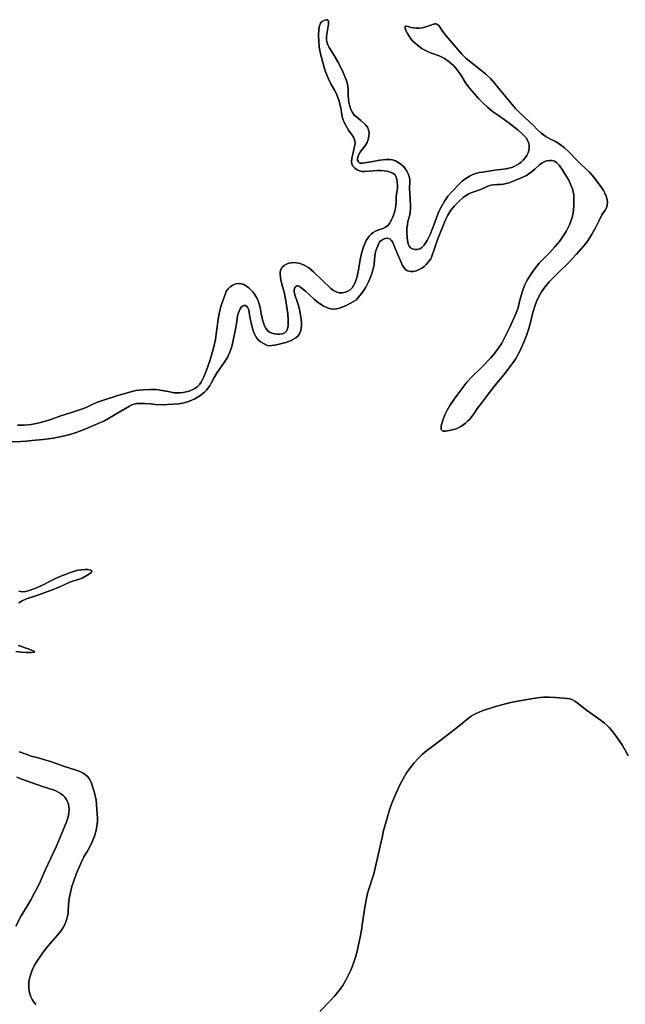
# Model space of a CAD drawing. Units: inches. Extents: x 357206 to 380177, y 7345927 to 7374522.
# Drawn here: x 366384 to 366958, y 7355429 to 7356363 of the extents above; entities that cross this region are included whole.
import ezdxf

# ---------------------------------------------------------------- set-up
doc = ezdxf.new("R2010")
doc.units = ezdxf.units.IN
doc.header["$MEASUREMENT"] = 0
doc.layers.add('MACROAREAS_LC1005-2018_SIR', color=7, linetype='Continuous')

msp = doc.modelspace()

# ---------------------------------------------------------------- linework, layer by layer
at = {"layer": 'MACROAREAS_LC1005-2018_SIR'}
for points in [[(366373.89, 7355962.44), (366384.61, 7355962.78), (366389.78, 7355963.16), (366395.19, 7355963.78), (366405.67, 7355964.82), (366410.66, 7355965.26), (366415.72, 7355965.98), (366426.05, 7355968.07), (366431.23, 7355969.4), (366436.29, 7355970.93), (366441.47, 7355972.76), (366446.99, 7355975.02), (366458.01, 7355979.76), (366463.21, 7355982.14), (366477.95, 7355990.58), (366487.56, 7355996.34), (366489.83, 7355997.46), (366492.18, 7355998.27), (366494.61, 7355998.77), (366497.11, 7355998.97), (366502.21, 7355998.87), (366507.31, 7355998.38), (366512.53, 7355997.87), (366517.97, 7355997.72), (366529.13, 7355998.1), (366534.57, 7355998.64), (366539.73, 7355999.54), (366544.72, 7356001.02), (366549.66, 7356003.32), (366554.39, 7356006.25), (366558.76, 7356009.66), (366560.73, 7356011.55), (366562.46, 7356013.58), (366563.94, 7356015.76), (366565.19, 7356018.08), (366567.75, 7356022.97), (366570.91, 7356028.1), (366577.61, 7356037.86), (366580.55, 7356042.56), (366582.95, 7356047.64), (366584.84, 7356053.01), (366586.22, 7356058.56), (366588.33, 7356069.24), (366589.21, 7356074.3), (366589.89, 7356079.41), (366590.27, 7356081.91), (366590.85, 7356084.26), (366591.62, 7356086.46), (366592.59, 7356088.52), (366593.72, 7356090.21), (366594.93, 7356091.29), (366596.25, 7356091.78), (366597.66, 7356091.68), (366598.98, 7356090.97), (366600.03, 7356089.68), (366600.8, 7356087.79), (366601.29, 7356085.31), (366602.15, 7356079.63), (366603.32, 7356073.68), (366604.93, 7356067.98), (366605.96, 7356065.41), (366607.14, 7356063.02), (366608.53, 7356060.87), (366610.18, 7356058.98), (366612.11, 7356057.36), (366614.3, 7356056), (366617.96, 7356054.16), (366619.61, 7356053.52), (366625.63, 7356054.31), (366630.94, 7356055.34), (366636.18, 7356056.79), (366641.13, 7356058.74), (366645.57, 7356061.25), (366647.44, 7356062.84), (366648.89, 7356064.82), (366649.91, 7356067.18), (366650.5, 7356069.92), (366650.77, 7356072.83), (366650.82, 7356075.68), (366650.65, 7356078.48), (366650.27, 7356081.22), (366649.21, 7356086.56), (366647.95, 7356091.7), (366646.49, 7356096.55), (366644.83, 7356100.99), (366644.15, 7356103.06), (366643.88, 7356105.04), (366644.01, 7356106.91), (366644.56, 7356108.7), (366645.48, 7356110), (366646.07, 7356110.34), (366646.75, 7356110.46), (366648.36, 7356110.07), (366650.31, 7356108.82), (366654.53, 7356105.37), (366658.7, 7356101.66), (366662.87, 7356097.96), (366667.09, 7356094.5), (366671.5, 7356091.52), (366676.23, 7356089.26), (366678.73, 7356088.55), (366681.38, 7356088.34), (366684.16, 7356088.63), (366687.07, 7356089.4), (366692.65, 7356091.57), (366697.45, 7356093.96), (366702.93, 7356097.3), (366704.77, 7356099.33), (366708.13, 7356103.68), (366711.87, 7356109.22), (366714.84, 7356114.78), (366717.11, 7356120.23), (366718.72, 7356125.4), (366719.72, 7356130.5), (366720.15, 7356135.76), (366720.34, 7356138.42), (366720.79, 7356141.06), (366721.48, 7356143.68), (366722.43, 7356146.28), (366725.05, 7356152.22), (366726.04, 7356153.15), (366728.01, 7356154.47), (366729.28, 7356155.1), (366730.61, 7356155.47), (366732, 7356155.59), (366733.45, 7356155.44), (366734.86, 7356154.9), (366736.11, 7356153.82), (366737.22, 7356152.2), (366738.18, 7356150.04), (366740.01, 7356145.34), (366741.95, 7356140.96), (366745.79, 7356131.87), (366746.8, 7356129.63), (366747.99, 7356127.74), (366749.35, 7356126.22), (366750.88, 7356125.06), (366752.65, 7356124.31), (366754.72, 7356124.02), (366757.1, 7356124.2), (366759.77, 7356124.84), (366762.49, 7356125.86), (366764.98, 7356127.17), (366767.25, 7356128.78), (366769.3, 7356130.68), (366772.45, 7356134.52), (366773.49, 7356136.24), (366774.17, 7356137.82), (366776.97, 7356146.02), (366780.67, 7356155.98), (366784.85, 7356166.68), (366787.22, 7356172.33), (366789.73, 7356177.53), (366792.62, 7356182.25), (366796.09, 7356186.48), (366800.01, 7356190.41), (366804.29, 7356194.23), (366806.59, 7356195.98), (366809.04, 7356197.46), (366811.66, 7356198.67), (366814.43, 7356199.62), (366819.95, 7356201.51), (366825.15, 7356203.9), (366827.75, 7356205.07), (366830.5, 7356205.89), (366833.41, 7356206.39), (366836.47, 7356206.54), (366839.54, 7356206.65), (366842.46, 7356206.98), (366845.22, 7356207.53), (366847.84, 7356208.3), (366858.8, 7356212.59), (366864.22, 7356215.27), (366868.71, 7356218.28), (366872.72, 7356221.6), (366876.69, 7356225.18), (366878.76, 7356226.85), (366881, 7356228.13), (366883.43, 7356229.02), (366886.04, 7356229.52), (366888.64, 7356229.47), (366891.05, 7356228.67), (366893.27, 7356227.14), (366895.29, 7356224.86), (366898.83, 7356219.83), (366901.78, 7356215.3), (366904.37, 7356210.71), (366906.86, 7356205.47), (366907.93, 7356202.64), (366908.71, 7356199.73), (366909.19, 7356196.73), (366909.39, 7356193.65), (366909.32, 7356187.5), (366908.89, 7356181.53), (366908.43, 7356178.51), (366907.63, 7356175.33), (366906.5, 7356171.98), (366905.03, 7356168.46), (366901.86, 7356162.03), (366898.86, 7356157.13), (366895.52, 7356152.68), (366891.33, 7356147.59), (366886.54, 7356142.26), (366881.43, 7356137.11), (366876.41, 7356131.88), (366871.91, 7356126.32), (366868.09, 7356120.88), (366865.11, 7356115.98), (366862.75, 7356111.3), (366860.79, 7356106.48), (366859.19, 7356101.35), (366857.87, 7356095.75), (366856.3, 7356089.69), (366853.9, 7356083.18), (366851.14, 7356076.84), (366848.49, 7356071.32), (366843.53, 7356061.08), (366840.87, 7356055.98), (366837.61, 7356050.94), (366833.97, 7356046.16), (366830.15, 7356041.86), (366821.89, 7356033.42), (366812.77, 7356024.44), (366807.73, 7356018.94), (366802.12, 7356011.65), (366795.58, 7356002.9), (366791.69, 7355997.06), (366789.2, 7355992.58), (366786.87, 7355987.96), (366784.9, 7355983.03), (366783.49, 7355977.62), (366783.32, 7355975.19), (366783.53, 7355974.26), (366783.95, 7355973.53), (366784.56, 7355972.99), (366785.37, 7355972.64), (366786.38, 7355972.49), (366787.59, 7355972.53), (366792.7, 7355973.4), (366797.54, 7355974.92), (366802.12, 7355977.15), (366806.46, 7355980.14), (366808.53, 7355981.97), (366810.52, 7355984.06), (366812.43, 7355986.41), (366814.27, 7355989.04), (366817.87, 7355994.35), (366821.53, 7355999.23), (366828.41, 7356007.96), (366834.77, 7356016.14), (366842.81, 7356026.19), (366850.79, 7356036.35), (366853.81, 7356040.87), (366856.67, 7356045.92), (366859.39, 7356051.37), (366861.97, 7356057.12), (366864.36, 7356063.26), (366866.52, 7356069.89), (366868.43, 7356076.82), (366870.1, 7356083.84), (366871.8, 7356090.31), (366873.82, 7356095.6), (366876.13, 7356100.22), (366878.71, 7356104.7), (366881.85, 7356109.25), (366885.83, 7356114.12), (366890.15, 7356118.81), (366894.33, 7356122.86), (366903.48, 7356131.65), (366908.09, 7356136.43), (366911.83, 7356140.62), (366918.65, 7356148.28), (366920.44, 7356150.34), (366922.27, 7356152.78), (366926.06, 7356158.78), (366929.72, 7356165.45), (366932.95, 7356171.99), (366935.97, 7356177.83), (366939.05, 7356182.4), (366940.33, 7356184.51), (366941.03, 7356186.9), (366941.18, 7356189.56), (366940.75, 7356192.5), (366939.91, 7356195.51), (366938.78, 7356198.37), (366937.36, 7356201.08), (366935.66, 7356203.64), (366928.09, 7356213.58), (366924.14, 7356218.19), (366920.03, 7356222.16), (366915.97, 7356225.85), (366912.15, 7356229.66), (366904.4, 7356237.56), (366900.33, 7356241.35), (366896.17, 7356244.65), (366891.82, 7356247.45), (366887.19, 7356249.74), (366882.59, 7356252.12), (366878.35, 7356255.21), (366874.45, 7356258.78), (366870.85, 7356262.57), (366867.03, 7356266.54), (366862.49, 7356270.61), (366857.89, 7356274.72), (366853.9, 7356278.8), (366845.87, 7356288.12), (366838.15, 7356297.82), (366834.47, 7356302.38), (366830.17, 7356307.17), (366825.5, 7356311.72), (366820.69, 7356315.55), (366811.47, 7356322.55), (366807.17, 7356326.27), (366802.99, 7356330.4), (366799.06, 7356334.71), (366795.47, 7356338.99), (366788.19, 7356347.66), (366784.63, 7356352.05), (366781.73, 7356356.41), (366781.04, 7356357.38), (366780.26, 7356358.13), (366779.38, 7356358.66), (366778.41, 7356358.96), (366777.35, 7356359.04), (366776.19, 7356358.9), (366773.59, 7356357.94), (366770.81, 7356356.7), (366768.02, 7356355.78), (366765.23, 7356355.19), (366762.43, 7356354.92), (366759.69, 7356354.94), (366757.06, 7356355.2), (366754.53, 7356355.71), (366752.11, 7356356.46), (366750.2, 7356356.88), (366749.6, 7356356.75), (366749.22, 7356356.38), (366749.07, 7356355.78), (366749.15, 7356354.95), (366750, 7356352.61), (366751.4, 7356349.89), (366752.96, 7356347.33), (366754.7, 7356344.94), (366756.61, 7356342.71), (366760.8, 7356338.74), (366765.39, 7356335.4), (366767.85, 7356333.97), (366770.45, 7356332.71), (366773.2, 7356331.61), (366776.09, 7356330.68), (366781.66, 7356328.7), (366786.55, 7356326.18), (366791.02, 7356323.03), (366795.32, 7356319.18), (366797.38, 7356316.96), (366799.34, 7356314.53), (366801.21, 7356311.88), (366802.97, 7356309.02), (366806.62, 7356303.2), (366810.71, 7356297.63), (366814.89, 7356292.52), (366818.81, 7356288.08), (366822.81, 7356283.97), (366827.21, 7356279.85), (366832.13, 7356275.81), (366837.68, 7356271.94), (366843.14, 7356268.26), (366847.79, 7356264.76), (366856.33, 7356258.21), (366860.37, 7356254.79), (366863.95, 7356250.81), (366865.39, 7356248.63), (366866.37, 7356246.35), (366866.89, 7356243.97), (366866.95, 7356241.49), (366866.58, 7356238.99), (366865.79, 7356236.56), (366864.6, 7356234.18), (366862.99, 7356231.87), (366861.12, 7356229.72), (366859.16, 7356227.84), (366857.11, 7356226.21), (366854.97, 7356224.86), (366852.7, 7356223.73), (366850.29, 7356222.8), (366847.73, 7356222.07), (366845.03, 7356221.54), (366834.35, 7356220.09), (366822.6, 7356218.48), (366819.38, 7356217.87), (366816.35, 7356217.06), (366813.5, 7356216.05), (366810.83, 7356214.84), (366808.29, 7356213.41), (366805.84, 7356211.72), (366803.46, 7356209.79), (366801.17, 7356207.62), (366793.12, 7356199.41), (366789.69, 7356195.43), (366786.46, 7356190.68), (366783.59, 7356185.67), (366781.23, 7356180.86), (366779.21, 7356175.93), (366777.35, 7356170.55), (366775.32, 7356164.89), (366772.82, 7356159.12), (366769.96, 7356153.63), (366766.87, 7356148.79), (366765.13, 7356146.85), (366763.16, 7356145.55), (366760.94, 7356144.89), (366758.47, 7356144.88), (366756.13, 7356145.45), (366754.29, 7356146.57), (366752.94, 7356148.24), (366752.09, 7356150.45), (366751.18, 7356155.8), (366750.87, 7356161.9), (366750.97, 7356165.12), (366751.33, 7356168.33), (366751.93, 7356171.51), (366752.77, 7356174.68), (366753.59, 7356177.79), (366754.11, 7356180.84), (366754.33, 7356183.82), (366754.27, 7356186.72), (366753.58, 7356197.95), (366753.47, 7356203.41), (366753.63, 7356208.84), (366753.56, 7356211.52), (366753.09, 7356214.17), (366752.19, 7356216.78), (366750.88, 7356219.35), (366749.23, 7356221.78), (366747.33, 7356223.98), (366745.17, 7356225.92), (366742.75, 7356227.63), (366740.13, 7356228.99), (366737.36, 7356229.92), (366734.44, 7356230.39), (366731.37, 7356230.43), (366725.07, 7356229.76), (366718.71, 7356228.5), (366708.9, 7356226.78), (366706.38, 7356226.93), (366704.89, 7356227.98), (366704, 7356229.76), (366704, 7356231.46), (366705.07, 7356234.44), (366706.4, 7356237.16), (366708.01, 7356239.61), (366709.88, 7356241.8), (366711.7, 7356244.01), (366713.15, 7356246.54), (366714.22, 7356249.4), (366714.91, 7356252.58), (366715.08, 7356255.75), (366714.57, 7356258.62), (366713.4, 7356261.16), (366711.55, 7356263.38), (366707.2, 7356267.28), (366702.93, 7356270.7), (366700.95, 7356272.54), (366699.25, 7356274.89), (366697.85, 7356277.75), (366696.73, 7356281.1), (366695.9, 7356284.63), (366695.37, 7356287.98), (366695.13, 7356291.16), (366695.19, 7356294.16), (366695.22, 7356297.08), (366694.92, 7356300), (366694.28, 7356302.93), (366693.31, 7356305.87), (366690.31, 7356312.84), (366685.87, 7356321.97), (366681.05, 7356330.49), (366677.21, 7356336.53), (366675.8, 7356339), (366674.9, 7356341.61), (366674.52, 7356344.35), (366674.65, 7356347.24), (366676.46, 7356358.76), (366676.61, 7356361.09), (366676.41, 7356361.92), (366676.02, 7356362.51), (366675.46, 7356362.86), (366674.71, 7356362.99), (366672.67, 7356362.55), (366670.54, 7356361.35), (366669.67, 7356360.52), (366668.94, 7356359.54), (366667.89, 7356357.14), (366667.39, 7356354.14), (366667.1, 7356347.93), (366667.19, 7356342.48), (366667.8, 7356336.99), (366669.07, 7356330.62), (366671.95, 7356318.92), (366673.65, 7356313.61), (366676.19, 7356307.46), (366679.1, 7356301.48), (366681.86, 7356296.68), (366683.16, 7356294.4), (366684.36, 7356291.8), (366686.49, 7356285.6), (366688.13, 7356279.12), (366689.14, 7356273.36), (366689.62, 7356270.7), (366690.35, 7356268.1), (366691.33, 7356265.56), (366692.57, 7356263.09), (366695.55, 7356258.2), (366698.99, 7356253.3), (366700.52, 7356250.79), (366701.41, 7356248.16), (366701.67, 7356245.41), (366701.29, 7356242.55), (366698.6, 7356231.14), (366698.3, 7356228.49), (366698.68, 7356226.09), (366699.74, 7356223.96), (366701.49, 7356222.08), (366703.65, 7356220.59), (366705.99, 7356219.59), (366708.48, 7356219.08), (366711.13, 7356219.08), (366723.05, 7356219.77), (366726.21, 7356219.77), (366729.25, 7356219.56), (366732.18, 7356219.12), (366734.99, 7356218.47), (366737.45, 7356217.46), (366739.34, 7356215.96), (366740.66, 7356213.97), (366741.41, 7356211.48), (366741.77, 7356208.77), (366741.91, 7356206.12), (366741.82, 7356203.52), (366741.51, 7356200.98), (366740.86, 7356195.7), (366740.55, 7356189.93), (366740.06, 7356184.22), (366739.55, 7356181.6), (366738.85, 7356179.14), (366736.93, 7356174.42), (366734.31, 7356169.78), (366732.67, 7356167.7), (366730.74, 7356166.07), (366728.52, 7356164.87), (366726.01, 7356164.1), (366723.45, 7356163.41), (366721.09, 7356162.42), (366718.93, 7356161.13), (366716.97, 7356159.54), (366715.22, 7356157.71), (366713.68, 7356155.74), (366712.37, 7356153.6), (366711.27, 7356151.32), (366709.4, 7356146.39), (366707.76, 7356141.08), (366706.42, 7356135.45), (366705.45, 7356129.52), (366704.53, 7356123.63), (366703.35, 7356118.08), (366702.57, 7356115.47), (366701.57, 7356113.01), (366700.34, 7356110.71), (366698.88, 7356108.57), (366697.12, 7356106.73), (366694.99, 7356105.34), (366692.49, 7356104.41), (366689.61, 7356103.92), (366686.63, 7356103.97), (366683.8, 7356104.66), (366681.14, 7356105.97), (366678.65, 7356107.92), (366670.21, 7356116.19), (366662.28, 7356123.89), (366657.89, 7356127.43), (366653.4, 7356130.16), (366651.09, 7356131.19), (366648.71, 7356131.93), (366646.27, 7356132.39), (366643.75, 7356132.56), (366641.26, 7356132.41), (366638.87, 7356131.88), (366636.58, 7356130.96), (366634.39, 7356129.68), (366632.55, 7356128.05), (366631.29, 7356126.13), (366630.62, 7356123.91), (366630.53, 7356121.4), (366631.32, 7356115.84), (366632.9, 7356109.8), (366634.68, 7356103.26), (366636.07, 7356096.16), (366637.83, 7356083.79), (366638.21, 7356078.5), (366638.17, 7356072.6), (366637.74, 7356069.8), (366637.3, 7356068.63), (366636.71, 7356067.61), (366635.97, 7356066.75), (366635.08, 7356066.04), (366634.03, 7356065.48), (366632.84, 7356065.08), (366630.31, 7356064.61), (366627.79, 7356064.53), (366625.28, 7356064.83), (366622.79, 7356065.51), (366620.49, 7356066.61), (366618.54, 7356068.18), (366616.95, 7356070.2), (366615.71, 7356072.68), (366613.91, 7356078.25), (366612.77, 7356084.08), (366611.67, 7356089.84), (366610.05, 7356095.17), (366609, 7356097.69), (366607.76, 7356100.11), (366606.31, 7356102.45), (366604.67, 7356104.7), (366602.83, 7356106.78), (366600.81, 7356108.63), (366598.62, 7356110.23), (366596.24, 7356111.59), (366593.74, 7356112.49), (366591.18, 7356112.72), (366588.55, 7356112.27), (366585.86, 7356111.14), (366583.37, 7356109.56), (366581.35, 7356107.73), (366579.81, 7356105.66), (366578.73, 7356103.34), (366575.11, 7356092.76), (366573.44, 7356086.93), (366572.28, 7356080.81), (366570.38, 7356067.03), (366569.21, 7356059.68), (366567.69, 7356052.67), (366564.25, 7356040.26), (366560.55, 7356029.45), (366558.35, 7356024.26), (366555.63, 7356019.17), (366553.99, 7356016.81), (366552.02, 7356014.78), (366549.73, 7356013.09), (366547.13, 7356011.72), (366544.34, 7356010.66), (366541.53, 7356009.85), (366538.68, 7356009.3), (366535.81, 7356009), (366532.92, 7356008.95), (366530.03, 7356009.12), (366527.16, 7356009.51), (366524.29, 7356010.12), (366518.64, 7356011.32), (366513.12, 7356012.04), (366507.25, 7356012.26), (366500.55, 7356011.92), (366493.79, 7356011.06), (366487.73, 7356009.68), (366475.69, 7356006.08), (366463.2, 7356002.16), (366457.25, 7356000.05), (366451.71, 7355997.57), (366446.66, 7355995.2), (366442.19, 7355993.41), (366432.71, 7355990.38), (366422.43, 7355987.08), (366412.23, 7355983.42), (366406.77, 7355981.64), (366400.79, 7355980.05), (366394.41, 7355978.86), (366387.79, 7355978.3), (366381.36, 7355978.3)], [(366381.36, 7355978.3), (366387.79, 7355978.3), (366394.41, 7355978.86), (366400.79, 7355980.05), (366406.77, 7355981.64), (366412.23, 7355983.42), (366422.43, 7355987.08), (366432.71, 7355990.38), (366442.19, 7355993.41), (366446.66, 7355995.2), (366451.71, 7355997.57), (366457.25, 7356000.05), (366463.2, 7356002.16), (366475.69, 7356006.08), (366487.73, 7356009.68), (366493.79, 7356011.06), (366500.55, 7356011.92), (366507.25, 7356012.26), (366513.12, 7356012.04), (366518.64, 7356011.32), (366524.29, 7356010.12), (366527.16, 7356009.51), (366530.03, 7356009.12), (366532.92, 7356008.95), (366535.81, 7356009), (366538.68, 7356009.3), (366541.53, 7356009.85), (366544.34, 7356010.66), (366547.13, 7356011.72), (366549.73, 7356013.09), (366552.02, 7356014.78), (366553.99, 7356016.81), (366555.63, 7356019.17), (366558.35, 7356024.26), (366560.55, 7356029.45), (366564.25, 7356040.26), (366567.69, 7356052.67), (366569.21, 7356059.68), (366570.38, 7356067.03), (366572.28, 7356080.81), (366573.44, 7356086.93), (366575.11, 7356092.76), (366578.73, 7356103.34), (366579.81, 7356105.66), (366581.35, 7356107.73), (366583.37, 7356109.56), (366585.86, 7356111.14), (366588.55, 7356112.27), (366591.18, 7356112.72), (366593.74, 7356112.49), (366596.24, 7356111.59), (366598.62, 7356110.23), (366600.81, 7356108.63), (366602.83, 7356106.78), (366604.67, 7356104.7), (366606.31, 7356102.45), (366607.76, 7356100.11), (366609, 7356097.69), (366610.05, 7356095.17), (366611.67, 7356089.84), (366612.77, 7356084.08), (366613.91, 7356078.25), (366615.71, 7356072.68), (366616.95, 7356070.2), (366618.54, 7356068.18), (366620.49, 7356066.61), (366622.79, 7356065.51), (366625.28, 7356064.83), (366627.79, 7356064.53), (366630.31, 7356064.61), (366632.84, 7356065.08), (366634.03, 7356065.48), (366635.08, 7356066.04), (366635.97, 7356066.75), (366636.71, 7356067.61), (366637.3, 7356068.63), (366637.74, 7356069.8), (366638.17, 7356072.6), (366638.21, 7356078.5), (366637.83, 7356083.79), (366636.07, 7356096.16), (366634.68, 7356103.26), (366632.9, 7356109.8), (366631.32, 7356115.84), (366630.53, 7356121.4), (366630.62, 7356123.91), (366631.29, 7356126.13), (366632.55, 7356128.05), (366634.39, 7356129.68), (366636.58, 7356130.96), (366638.87, 7356131.88), (366641.26, 7356132.41), (366643.75, 7356132.56), (366646.27, 7356132.39), (366648.71, 7356131.93), (366651.09, 7356131.19), (366653.4, 7356130.16), (366657.89, 7356127.43), (366662.28, 7356123.89), (366670.21, 7356116.19), (366678.65, 7356107.92), (366681.14, 7356105.97), (366683.8, 7356104.66), (366686.63, 7356103.97), (366689.61, 7356103.92), (366692.49, 7356104.41), (366694.99, 7356105.34), (366697.12, 7356106.73), (366698.88, 7356108.57), (366700.34, 7356110.71), (366701.57, 7356113.01), (366702.57, 7356115.47), (366703.35, 7356118.08), (366704.53, 7356123.63), (366705.45, 7356129.52), (366706.42, 7356135.45), (366707.76, 7356141.08), (366709.4, 7356146.39), (366711.27, 7356151.32), (366712.37, 7356153.6), (366713.68, 7356155.74), (366715.22, 7356157.71), (366716.97, 7356159.54), (366718.93, 7356161.13), (366721.09, 7356162.42), (366723.45, 7356163.41), (366726.01, 7356164.1), (366728.52, 7356164.87), (366730.74, 7356166.07), (366732.67, 7356167.7), (366734.31, 7356169.78), (366736.93, 7356174.42), (366738.85, 7356179.14), (366739.55, 7356181.6), (366740.06, 7356184.22), (366740.55, 7356189.93), (366740.86, 7356195.7), (366741.51, 7356200.98), (366741.82, 7356203.52), (366741.91, 7356206.12), (366741.77, 7356208.77), (366741.41, 7356211.48), (366740.66, 7356213.97), (366739.34, 7356215.96), (366737.45, 7356217.46), (366734.99, 7356218.47), (366732.18, 7356219.12), (366729.25, 7356219.56), (366726.21, 7356219.77), (366723.05, 7356219.77), (366711.13, 7356219.08), (366708.48, 7356219.08), (366705.99, 7356219.59), (366703.65, 7356220.59), (366701.49, 7356222.08), (366699.74, 7356223.96), (366698.68, 7356226.09), (366698.3, 7356228.49), (366698.6, 7356231.14), (366701.29, 7356242.55), (366701.67, 7356245.41), (366701.41, 7356248.16), (366700.52, 7356250.79), (366698.99, 7356253.3), (366695.55, 7356258.2), (366692.57, 7356263.09), (366691.33, 7356265.56), (366690.35, 7356268.1), (366689.62, 7356270.7), (366689.14, 7356273.36), (366688.13, 7356279.12), (366686.49, 7356285.6), (366684.36, 7356291.8), (366683.16, 7356294.4), (366681.86, 7356296.68), (366679.1, 7356301.48), (366676.19, 7356307.46), (366673.65, 7356313.61), (366671.95, 7356318.92), (366669.07, 7356330.62), (366667.8, 7356336.99), (366667.19, 7356342.48), (366667.1, 7356347.93), (366667.39, 7356354.14), (366667.89, 7356357.14), (366668.94, 7356359.54), (366669.67, 7356360.52), (366670.54, 7356361.35), (366672.67, 7356362.55), (366674.71, 7356362.99), (366675.46, 7356362.86), (366676.02, 7356362.51), (366676.41, 7356361.92), (366676.61, 7356361.09), (366676.46, 7356358.76), (366674.65, 7356347.24), (366674.52, 7356344.35), (366674.9, 7356341.61), (366675.8, 7356339), (366677.21, 7356336.53), (366681.05, 7356330.49), (366685.87, 7356321.97), (366690.31, 7356312.84), (366693.31, 7356305.87), (366694.28, 7356302.93), (366694.92, 7356300), (366695.22, 7356297.08), (366695.19, 7356294.16), (366695.13, 7356291.16), (366695.37, 7356287.98), (366695.9, 7356284.63), (366696.73, 7356281.1), (366697.85, 7356277.75), (366699.25, 7356274.89), (366700.95, 7356272.54), (366702.93, 7356270.7), (366707.2, 7356267.28), (366711.55, 7356263.38), (366713.4, 7356261.16), (366714.57, 7356258.62), (366715.08, 7356255.75), (366714.91, 7356252.58), (366714.22, 7356249.4), (366713.15, 7356246.54), (366711.7, 7356244.01), (366709.88, 7356241.8), (366708.01, 7356239.61), (366706.4, 7356237.16), (366705.07, 7356234.44), (366704, 7356231.46), (366704, 7356229.76), (366704.89, 7356227.98), (366706.38, 7356226.93), (366708.9, 7356226.78), (366718.71, 7356228.5), (366725.07, 7356229.76), (366731.37, 7356230.43), (366734.44, 7356230.39), (366737.36, 7356229.92), (366740.13, 7356228.99), (366742.75, 7356227.63), (366745.17, 7356225.92), (366747.33, 7356223.98), (366749.23, 7356221.78), (366750.88, 7356219.35), (366752.19, 7356216.78), (366753.09, 7356214.17), (366753.56, 7356211.52), (366753.63, 7356208.84), (366753.47, 7356203.41), (366753.58, 7356197.95), (366754.27, 7356186.72), (366754.33, 7356183.82), (366754.11, 7356180.84), (366753.59, 7356177.79), (366752.77, 7356174.68), (366751.93, 7356171.51), (366751.33, 7356168.33), (366750.97, 7356165.12), (366750.87, 7356161.9), (366751.18, 7356155.8), (366752.09, 7356150.45), (366752.94, 7356148.24), (366754.29, 7356146.57), (366756.13, 7356145.45), (366758.47, 7356144.88), (366760.94, 7356144.89), (366763.16, 7356145.55), (366765.13, 7356146.85), (366766.87, 7356148.79), (366769.96, 7356153.63), (366772.82, 7356159.12), (366775.32, 7356164.89), (366777.35, 7356170.55), (366779.21, 7356175.93), (366781.23, 7356180.86), (366783.59, 7356185.67), (366786.46, 7356190.68), (366789.69, 7356195.43), (366793.12, 7356199.41), (366801.17, 7356207.62), (366803.46, 7356209.79), (366805.84, 7356211.72), (366808.29, 7356213.41), (366810.83, 7356214.84), (366813.5, 7356216.05), (366816.35, 7356217.06), (366819.38, 7356217.87), (366822.6, 7356218.48), (366834.35, 7356220.09), (366845.03, 7356221.54), (366847.73, 7356222.07), (366850.29, 7356222.8), (366852.7, 7356223.73), (366854.97, 7356224.86), (366857.11, 7356226.21), (366859.16, 7356227.84), (366861.12, 7356229.72), (366862.99, 7356231.87), (366864.6, 7356234.18), (366865.79, 7356236.56), (366866.58, 7356238.99), (366866.95, 7356241.49), (366866.89, 7356243.97), (366866.37, 7356246.35), (366865.39, 7356248.63), (366863.95, 7356250.81), (366860.37, 7356254.79), (366856.33, 7356258.21), (366847.79, 7356264.76), (366843.14, 7356268.26), (366837.68, 7356271.94), (366832.13, 7356275.81), (366827.21, 7356279.85), (366822.81, 7356283.97), (366818.81, 7356288.08), (366814.89, 7356292.52), (366810.71, 7356297.63), (366806.62, 7356303.2), (366802.97, 7356309.02), (366801.21, 7356311.88), (366799.34, 7356314.53), (366797.38, 7356316.96), (366795.32, 7356319.18), (366791.02, 7356323.03), (366786.55, 7356326.18), (366781.66, 7356328.7), (366776.09, 7356330.68), (366773.2, 7356331.61), (366770.45, 7356332.71), (366767.85, 7356333.97), (366765.39, 7356335.4), (366760.8, 7356338.74), (366756.61, 7356342.71), (366754.7, 7356344.94), (366752.96, 7356347.33), (366751.4, 7356349.89), (366750, 7356352.61), (366749.15, 7356354.95), (366749.07, 7356355.78), (366749.22, 7356356.38), (366749.6, 7356356.75), (366750.2, 7356356.88), (366752.11, 7356356.46), (366754.53, 7356355.71), (366757.06, 7356355.2), (366759.69, 7356354.94), (366762.43, 7356354.92), (366765.23, 7356355.19), (366768.02, 7356355.78), (366770.81, 7356356.7), (366773.59, 7356357.94), (366776.19, 7356358.9), (366777.35, 7356359.04), (366778.41, 7356358.96), (366779.38, 7356358.66), (366780.26, 7356358.13), (366781.04, 7356357.38), (366781.73, 7356356.41), (366784.63, 7356352.05), (366788.19, 7356347.66), (366795.47, 7356338.99), (366799.06, 7356334.71), (366802.99, 7356330.4), (366807.17, 7356326.27), (366811.47, 7356322.55), (366820.69, 7356315.55), (366825.5, 7356311.72), (366830.17, 7356307.17), (366834.47, 7356302.38), (366838.15, 7356297.82), (366845.87, 7356288.12), (366853.9, 7356278.8), (366857.89, 7356274.72), (366862.49, 7356270.61), (366867.03, 7356266.54), (366870.85, 7356262.57), (366874.45, 7356258.78), (366878.35, 7356255.21), (366882.59, 7356252.12), (366887.19, 7356249.74), (366891.82, 7356247.45), (366896.17, 7356244.65), (366900.33, 7356241.35), (366904.4, 7356237.56), (366912.15, 7356229.66), (366915.97, 7356225.85), (366920.03, 7356222.16), (366924.14, 7356218.19), (366928.09, 7356213.58), (366935.66, 7356203.64), (366937.36, 7356201.08), (366938.78, 7356198.37), (366939.91, 7356195.51), (366940.75, 7356192.5), (366941.18, 7356189.56), (366941.03, 7356186.9), (366940.33, 7356184.51), (366939.05, 7356182.4), (366935.97, 7356177.83), (366932.95, 7356171.99), (366929.72, 7356165.45), (366926.06, 7356158.78), (366922.27, 7356152.78), (366920.44, 7356150.34), (366918.65, 7356148.28), (366911.83, 7356140.62), (366908.09, 7356136.43), (366903.48, 7356131.65), (366894.33, 7356122.86), (366890.15, 7356118.81), (366885.83, 7356114.12), (366881.85, 7356109.25), (366878.71, 7356104.7), (366876.13, 7356100.22), (366873.82, 7356095.6), (366871.8, 7356090.31), (366870.1, 7356083.84), (366868.43, 7356076.82), (366866.52, 7356069.89), (366864.36, 7356063.26), (366861.97, 7356057.12), (366859.39, 7356051.37), (366856.67, 7356045.92), (366853.81, 7356040.87), (366850.79, 7356036.35), (366842.81, 7356026.19), (366834.77, 7356016.14), (366828.41, 7356007.96), (366821.53, 7355999.23), (366817.87, 7355994.35), (366814.27, 7355989.04), (366812.43, 7355986.41), (366810.52, 7355984.06), (366808.53, 7355981.97), (366806.46, 7355980.14), (366802.12, 7355977.15), (366797.54, 7355974.92), (366792.7, 7355973.4), (366787.59, 7355972.53), (366786.38, 7355972.49), (366785.37, 7355972.64), (366784.56, 7355972.99), (366783.95, 7355973.53), (366783.53, 7355974.26), (366783.32, 7355975.19), (366783.49, 7355977.62), (366784.9, 7355983.03), (366786.87, 7355987.96), (366789.2, 7355992.58), (366791.69, 7355997.06), (366795.58, 7356002.9), (366802.12, 7356011.65), (366807.73, 7356018.94), (366812.77, 7356024.44), (366821.89, 7356033.42), (366830.15, 7356041.86), (366833.97, 7356046.16), (366837.61, 7356050.94), (366840.87, 7356055.98), (366843.53, 7356061.08), (366848.49, 7356071.32), (366851.14, 7356076.84), (366853.9, 7356083.18), (366856.3, 7356089.69), (366857.87, 7356095.75), (366859.19, 7356101.35), (366860.79, 7356106.48), (366862.75, 7356111.3), (366865.11, 7356115.98), (366868.09, 7356120.88), (366871.91, 7356126.32), (366876.41, 7356131.88), (366881.43, 7356137.11), (366886.54, 7356142.26), (366891.33, 7356147.59), (366895.52, 7356152.68), (366898.86, 7356157.13), (366901.86, 7356162.03), (366905.03, 7356168.46), (366906.5, 7356171.98), (366907.63, 7356175.33), (366908.43, 7356178.51), (366908.89, 7356181.53), (366909.32, 7356187.5), (366909.39, 7356193.65), (366909.19, 7356196.73), (366908.71, 7356199.73), (366907.93, 7356202.64), (366906.86, 7356205.47), (366904.37, 7356210.71), (366901.78, 7356215.3), (366898.83, 7356219.83), (366895.29, 7356224.86), (366893.27, 7356227.14), (366891.05, 7356228.67), (366888.64, 7356229.47), (366886.04, 7356229.52), (366883.43, 7356229.02), (366881, 7356228.13), (366878.76, 7356226.85), (366876.69, 7356225.18), (366872.72, 7356221.6), (366868.71, 7356218.28), (366864.22, 7356215.27), (366858.8, 7356212.59), (366847.84, 7356208.3), (366845.22, 7356207.53), (366842.46, 7356206.98), (366839.54, 7356206.65), (366836.47, 7356206.54), (366833.41, 7356206.39), (366830.5, 7356205.89), (366827.75, 7356205.07), (366825.15, 7356203.9), (366819.95, 7356201.51), (366814.43, 7356199.62), (366811.66, 7356198.67), (366809.04, 7356197.46), (366806.59, 7356195.98), (366804.29, 7356194.23), (366800.01, 7356190.41), (366796.09, 7356186.48), (366792.62, 7356182.25), (366789.73, 7356177.53), (366787.22, 7356172.33), (366784.85, 7356166.68), (366780.67, 7356155.98), (366776.97, 7356146.02), (366774.17, 7356137.82), (366773.49, 7356136.24), (366772.45, 7356134.52), (366769.3, 7356130.68), (366767.25, 7356128.78), (366764.98, 7356127.17), (366762.49, 7356125.86), (366759.77, 7356124.84), (366757.1, 7356124.2), (366754.72, 7356124.02), (366752.65, 7356124.31), (366750.88, 7356125.06), (366749.35, 7356126.22), (366747.99, 7356127.74), (366746.8, 7356129.63), (366745.79, 7356131.87), (366741.95, 7356140.96), (366740.01, 7356145.34), (366738.18, 7356150.04), (366737.22, 7356152.2), (366736.11, 7356153.82), (366734.86, 7356154.9), (366733.45, 7356155.44), (366732, 7356155.59), (366730.61, 7356155.47), (366729.28, 7356155.1), (366728.01, 7356154.47), (366726.04, 7356153.15), (366725.05, 7356152.22), (366722.43, 7356146.28), (366721.48, 7356143.68), (366720.79, 7356141.06), (366720.34, 7356138.42), (366720.15, 7356135.76), (366719.72, 7356130.5), (366718.72, 7356125.4), (366717.11, 7356120.23), (366714.84, 7356114.78), (366711.87, 7356109.22), (366708.13, 7356103.68), (366704.77, 7356099.33), (366702.93, 7356097.3), (366697.45, 7356093.96), (366692.65, 7356091.57), (366687.07, 7356089.4), (366684.16, 7356088.63), (366681.38, 7356088.34), (366678.73, 7356088.55), (366676.23, 7356089.26), (366671.5, 7356091.52), (366667.09, 7356094.5), (366662.87, 7356097.96), (366658.7, 7356101.66), (366654.53, 7356105.37), (366650.31, 7356108.82), (366648.36, 7356110.07), (366646.75, 7356110.46), (366646.07, 7356110.34), (366645.48, 7356110), (366644.56, 7356108.7), (366644.01, 7356106.91), (366643.88, 7356105.04), (366644.15, 7356103.06), (366644.83, 7356100.99), (366646.49, 7356096.55), (366647.95, 7356091.7), (366649.21, 7356086.56), (366650.27, 7356081.22), (366650.65, 7356078.48), (366650.82, 7356075.68), (366650.77, 7356072.83), (366650.5, 7356069.92), (366649.91, 7356067.18), (366648.89, 7356064.82), (366647.44, 7356062.84), (366645.57, 7356061.25), (366641.13, 7356058.74), (366636.18, 7356056.79), (366630.94, 7356055.34), (366625.63, 7356054.31), (366619.61, 7356053.52), (366617.96, 7356054.16), (366614.3, 7356056), (366612.11, 7356057.36), (366610.18, 7356058.98), (366608.53, 7356060.87), (366607.14, 7356063.02), (366605.96, 7356065.41), (366604.93, 7356067.98), (366603.32, 7356073.68), (366602.15, 7356079.63), (366601.29, 7356085.31), (366600.8, 7356087.79), (366600.03, 7356089.68), (366598.98, 7356090.97), (366597.66, 7356091.68), (366596.25, 7356091.78), (366594.93, 7356091.29), (366593.72, 7356090.21), (366592.59, 7356088.52), (366591.62, 7356086.46), (366590.85, 7356084.26), (366590.27, 7356081.91), (366589.89, 7356079.41), (366589.21, 7356074.3), (366588.33, 7356069.24), (366586.22, 7356058.56), (366584.84, 7356053.01), (366582.95, 7356047.64), (366580.55, 7356042.56), (366577.61, 7356037.86), (366570.91, 7356028.1), (366567.75, 7356022.97), (366565.19, 7356018.08), (366563.94, 7356015.76), (366562.46, 7356013.58), (366560.73, 7356011.55), (366558.76, 7356009.66), (366554.39, 7356006.25), (366549.66, 7356003.32), (366544.72, 7356001.02), (366539.73, 7355999.54), (366534.57, 7355998.64), (366529.13, 7355998.1), (366517.97, 7355997.72), (366512.53, 7355997.87), (366507.31, 7355998.38), (366502.21, 7355998.87), (366497.11, 7355998.97), (366494.61, 7355998.77), (366492.18, 7355998.27), (366489.83, 7355997.46), (366487.56, 7355996.34), (366477.95, 7355990.58), (366463.21, 7355982.14), (366458.01, 7355979.76), (366446.99, 7355975.02), (366441.47, 7355972.76), (366436.29, 7355970.93), (366431.23, 7355969.4), (366426.05, 7355968.07), (366415.72, 7355965.98), (366410.66, 7355965.26), (366405.67, 7355964.82), (366395.19, 7355963.78), (366389.78, 7355963.16), (366384.61, 7355962.78), (366373.89, 7355962.44)], [(366382.71, 7355809.74), (366385.92, 7355811.72), (366390.08, 7355813.42), (366400.79, 7355817), (366412.91, 7355821.3), (366418.47, 7355823.5), (366423.03, 7355825.59), (366430.99, 7355829.17), (366438.85, 7355831.8), (366442.74, 7355833.2), (366446.57, 7355835.26), (366449.73, 7355837.34), (366451.57, 7355838.84), (366451.97, 7355839.4), (366451.99, 7355839.91), (366451.61, 7355840.36), (366450.85, 7355840.74), (366448.56, 7355841.25), (366445.5, 7355841.34), (366442.11, 7355841.1), (366438.84, 7355840.62), (366435.45, 7355839.82), (366431.71, 7355838.6), (366422.67, 7355835.02), (366417.4, 7355832.66), (366411.84, 7355829.88), (366405.89, 7355826.93), (366399.47, 7355824.04), (366393.58, 7355821.75), (366389.25, 7355820.58), (366385.82, 7355820.31), (366382.67, 7355820.66)], [(366382.67, 7355820.66), (366385.82, 7355820.31), (366389.25, 7355820.58), (366393.58, 7355821.75), (366399.47, 7355824.04), (366405.89, 7355826.93), (366411.84, 7355829.88), (366417.4, 7355832.66), (366422.67, 7355835.02), (366431.71, 7355838.6), (366435.45, 7355839.82), (366438.84, 7355840.62), (366442.11, 7355841.1), (366445.5, 7355841.34), (366448.56, 7355841.25), (366450.85, 7355840.74), (366451.61, 7355840.36), (366451.99, 7355839.91), (366451.97, 7355839.4), (366451.57, 7355838.84), (366449.73, 7355837.34), (366446.57, 7355835.26), (366442.74, 7355833.2), (366438.85, 7355831.8), (366430.99, 7355829.17), (366423.03, 7355825.59), (366418.47, 7355823.5), (366412.91, 7355821.3), (366400.79, 7355817), (366390.08, 7355813.42), (366385.92, 7355811.72), (366382.71, 7355809.74)], [(366379.85, 7355763.56), (366384.84, 7355762.76), (366390.07, 7355762.49), (366394.54, 7355762.58), (366397.21, 7355762.84), (366397.75, 7355763.1), (366397.57, 7355763.5), (366395.07, 7355764.76), (366385.2, 7355768.34), (366382.41, 7355769.38)], [(366382.41, 7355769.38), (366385.2, 7355768.34), (366395.07, 7355764.76), (366397.57, 7355763.5), (366397.75, 7355763.1), (366397.21, 7355762.84), (366394.54, 7355762.58), (366390.07, 7355762.49), (366384.84, 7355762.76), (366379.85, 7355763.56)], [(366960.8, 7355664.64), (366958.04, 7355669.86), (366954.99, 7355675.05), (366951.43, 7355680.39), (366947.17, 7355686.05), (366942.66, 7355691.3), (366938.35, 7355695.4), (366934.13, 7355698.75), (366929.93, 7355701.76), (366921.21, 7355707.96), (366912.47, 7355714.84), (366910.3, 7355716.42), (366908, 7355717.64), (366905.57, 7355718.49), (366903.01, 7355718.97), (366891.73, 7355720.01), (366885.87, 7355720.25), (366880.34, 7355720.09), (366874.74, 7355719.55), (366868.67, 7355718.64), (366855.77, 7355716.32), (366849.61, 7355715.1), (366844.29, 7355713.84), (366833.93, 7355711.01), (366822.21, 7355707.26), (366816.49, 7355704.87), (366814.04, 7355703.55), (366811.87, 7355702.14), (366807.69, 7355698.99), (366803.27, 7355695.38), (366793.27, 7355687.2), (366783.39, 7355679.66), (366774.17, 7355672.9), (366769.6, 7355669.32), (366765.47, 7355665.72), (366761.61, 7355661.99), (366757.87, 7355657.98), (366754.23, 7355653.5), (366750.65, 7355648.3), (366747.28, 7355642.73), (366744.28, 7355637.16), (366741.57, 7355631.5), (366739.07, 7355625.72), (366736.73, 7355619.66), (366734.51, 7355613.18), (366730.53, 7355600.15), (366728.83, 7355593.72), (366727.33, 7355587.12), (366724.54, 7355574.83), (366722.08, 7355563.66), (366720.89, 7355558.11), (366719.43, 7355552.59), (366717.68, 7355546.96), (366715.63, 7355541.05), (366713.75, 7355535.17), (366712.53, 7355529.6), (366710.71, 7355519), (366708.84, 7355506.26), (366707.81, 7355499.05), (366706.63, 7355492.56), (366704.11, 7355480.92), (366702.74, 7355475.59), (366701.22, 7355470.62), (366699.51, 7355465.86), (366697.59, 7355461.19), (366692.97, 7355451.6), (366690.05, 7355446.65), (366686.47, 7355441.72), (366682.37, 7355436.81), (366677.87, 7355431.87), (366668.35, 7355422.08)], [(366668.35, 7355422.08), (366677.87, 7355431.87), (366682.37, 7355436.81), (366686.47, 7355441.72), (366690.05, 7355446.65), (366692.97, 7355451.6), (366697.59, 7355461.19), (366699.51, 7355465.86), (366701.22, 7355470.62), (366702.74, 7355475.59), (366704.11, 7355480.92), (366706.63, 7355492.56), (366707.81, 7355499.05), (366708.84, 7355506.26), (366710.71, 7355519), (366712.53, 7355529.6), (366713.75, 7355535.17), (366715.63, 7355541.05), (366717.68, 7355546.96), (366719.43, 7355552.59), (366720.89, 7355558.11), (366722.08, 7355563.66), (366724.54, 7355574.83), (366727.33, 7355587.12), (366728.83, 7355593.72), (366730.53, 7355600.15), (366734.51, 7355613.18), (366736.73, 7355619.66), (366739.07, 7355625.72), (366741.57, 7355631.5), (366744.28, 7355637.16), (366747.28, 7355642.73), (366750.65, 7355648.3), (366754.23, 7355653.5), (366757.87, 7355657.98), (366761.61, 7355661.99), (366765.47, 7355665.72), (366769.6, 7355669.32), (366774.17, 7355672.9), (366783.39, 7355679.66), (366793.27, 7355687.2), (366803.27, 7355695.38), (366807.69, 7355698.99), (366811.87, 7355702.14), (366814.04, 7355703.55), (366816.49, 7355704.87), (366822.21, 7355707.26), (366833.93, 7355711.01), (366844.29, 7355713.84), (366849.61, 7355715.1), (366855.77, 7355716.32), (366868.67, 7355718.64), (366874.74, 7355719.55), (366880.34, 7355720.09), (366885.87, 7355720.25), (366891.73, 7355720.01), (366903.01, 7355718.97), (366905.57, 7355718.49), (366908, 7355717.64), (366910.3, 7355716.42), (366912.47, 7355714.84), (366921.21, 7355707.96), (366929.93, 7355701.76), (366934.13, 7355698.75), (366938.35, 7355695.4), (366942.66, 7355691.3), (366947.17, 7355686.05), (366951.43, 7355680.39), (366954.99, 7355675.05), (366958.04, 7355669.86), (366960.8, 7355664.64)], [(366398.8, 7355428.61), (366396.89, 7355430.81), (366395.29, 7355433.32), (366394.01, 7355436.02), (366393.05, 7355438.79), (366392.41, 7355441.62), (366392.09, 7355444.52), (366392.06, 7355447.46), (366392.31, 7355450.42), (366392.85, 7355453.41), (366393.65, 7355456.42), (366395.8, 7355462.18), (366398.45, 7355467.42), (366401.57, 7355472.41), (366405.13, 7355477.42), (366408.97, 7355482.32), (366412.9, 7355486.96), (366421.16, 7355496.55), (366423.16, 7355499.11), (366424.87, 7355501.73), (366426.31, 7355504.41), (366427.46, 7355507.15), (366428.35, 7355509.89), (366429.01, 7355512.58), (366429.43, 7355515.21), (366429.62, 7355517.79), (366429.93, 7355523.16), (366430.58, 7355529.07), (366431.59, 7355535.01), (366432.96, 7355540.48), (366434.8, 7355546.05), (366437.21, 7355552.32), (366442.16, 7355563.87), (366444.54, 7355568.64), (366447.17, 7355573.08), (366449.85, 7355577.66), (366452.4, 7355582.82), (366454.59, 7355588.36), (366456.2, 7355594.06), (366457.11, 7355599.77), (366457.26, 7355602.58), (366457.2, 7355605.38), (366456.07, 7355622.49), (366454.87, 7355628.24), (366453.32, 7355633.72), (366451.7, 7355638.7), (366450.71, 7355640.97), (366449.41, 7355643.03), (366447.8, 7355644.89), (366445.87, 7355646.54), (366443.71, 7355648), (366441.37, 7355649.29), (366438.85, 7355650.41), (366436.17, 7355651.35), (366425.17, 7355654.77), (366413.63, 7355658.8), (366407.43, 7355660.91), (366400.95, 7355662.58), (366394.57, 7355664.26), (366388.65, 7355666.38), (366383.09, 7355668.39)], [(366383.09, 7355668.39), (366388.65, 7355666.38), (366394.57, 7355664.26), (366400.95, 7355662.58), (366407.43, 7355660.91), (366413.63, 7355658.8), (366425.17, 7355654.77), (366436.17, 7355651.35), (366438.85, 7355650.41), (366441.37, 7355649.29), (366443.71, 7355648), (366445.87, 7355646.54), (366447.8, 7355644.89), (366449.41, 7355643.03), (366450.71, 7355640.97), (366451.7, 7355638.7), (366453.32, 7355633.72), (366454.87, 7355628.24), (366456.07, 7355622.49), (366457.2, 7355605.38), (366457.26, 7355602.58), (366457.11, 7355599.77), (366456.2, 7355594.06), (366454.59, 7355588.36), (366452.4, 7355582.82), (366449.85, 7355577.66), (366447.17, 7355573.08), (366444.54, 7355568.64), (366442.16, 7355563.87), (366437.21, 7355552.32), (366434.8, 7355546.05), (366432.96, 7355540.48), (366431.59, 7355535.01), (366430.58, 7355529.07), (366429.93, 7355523.16), (366429.62, 7355517.79), (366429.43, 7355515.21), (366429.01, 7355512.58), (366428.35, 7355509.89), (366427.46, 7355507.15), (366426.31, 7355504.41), (366424.87, 7355501.73), (366423.16, 7355499.11), (366421.16, 7355496.55), (366412.9, 7355486.96), (366408.97, 7355482.32), (366405.13, 7355477.42), (366401.57, 7355472.41), (366398.45, 7355467.42), (366395.8, 7355462.18), (366393.65, 7355456.42), (366392.85, 7355453.41), (366392.31, 7355450.42), (366392.06, 7355447.46), (366392.09, 7355444.52), (366392.41, 7355441.62), (366393.05, 7355438.79), (366394.01, 7355436.02), (366395.29, 7355433.32), (366396.89, 7355430.81), (366398.8, 7355428.61)], [(366380.7, 7355644.23), (366385.63, 7355642.56), (366395.45, 7355638.87), (366405.16, 7355635.45), (366415.27, 7355632.22), (366417.78, 7355631.29), (366420.15, 7355630.16), (366422.37, 7355628.81), (366424.45, 7355627.24), (366426.29, 7355625.47), (366427.77, 7355623.47), (366428.91, 7355621.26), (366429.71, 7355618.82), (366430.17, 7355616.24), (366430.34, 7355613.59), (366430.2, 7355610.86), (366429.77, 7355608.06), (366428.39, 7355602.58), (366422.37, 7355587.98), (366417.99, 7355578.16), (366413.03, 7355567.53), (366407.74, 7355556.1), (366402.87, 7355544.94), (366400.34, 7355539.54), (366397.41, 7355533.8), (366394.2, 7355528.03), (366390.82, 7355522.51), (366384.9, 7355512.68), (366379.85, 7355503.04)], [(366379.85, 7355503.04), (366384.9, 7355512.68), (366390.82, 7355522.51), (366394.2, 7355528.03), (366397.41, 7355533.8), (366400.34, 7355539.54), (366402.87, 7355544.94), (366407.74, 7355556.1), (366413.03, 7355567.53), (366417.99, 7355578.16), (366422.37, 7355587.98), (366428.39, 7355602.58), (366429.77, 7355608.06), (366430.2, 7355610.86), (366430.34, 7355613.59), (366430.17, 7355616.24), (366429.71, 7355618.82), (366428.91, 7355621.26), (366427.77, 7355623.47), (366426.29, 7355625.47), (366424.45, 7355627.24), (366422.37, 7355628.81), (366420.15, 7355630.16), (366417.78, 7355631.29), (366415.27, 7355632.22), (366405.16, 7355635.45), (366395.45, 7355638.87), (366385.63, 7355642.56), (366380.7, 7355644.23)]]:
    msp.add_lwpolyline(points, dxfattribs=at)

doc.saveas('drawing.dxf')
